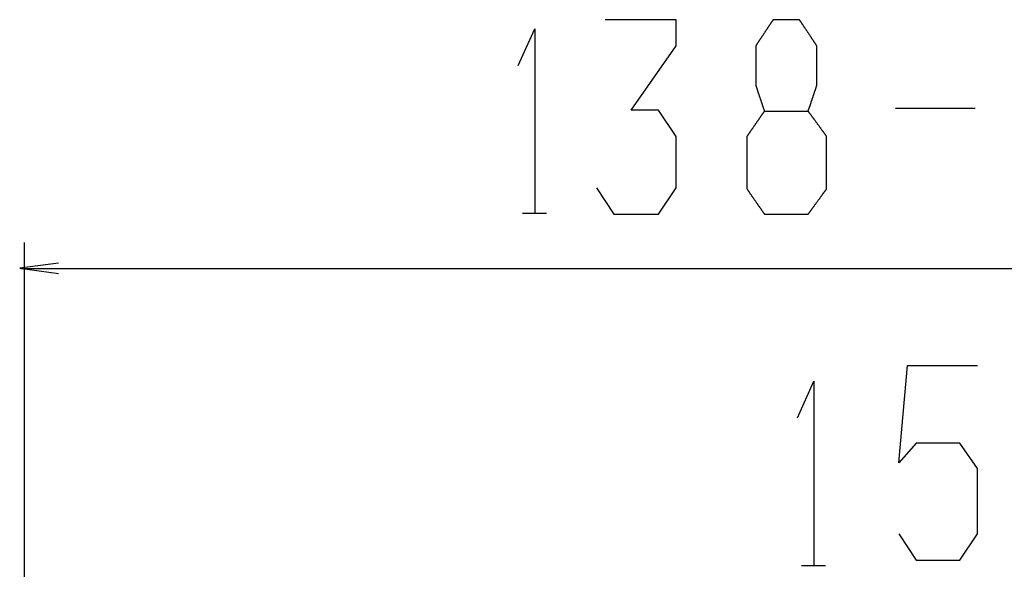
# Model space of a CAD drawing. Extents: x 491 to 1088, y -88 to 469.
# Drawn here: x 558 to 646, y 419 to 469 of the extents above; entities that cross this region are included whole.
import ezdxf

# ---------------------------------------------------------------- set-up
doc = ezdxf.new("R2010")
doc.units = 0
doc.layers.add('EBENE_1', color=160, linetype='CONTINUOUS')

# ---------------------------------------------------------------- blocks, each defined once
blk = doc.blocks.new('AI9-BLK1')
at = {"layer": 'EBENE_1', "color": 7}
for p, q in [((-67.131, 117.982), (-64.007, 117.982)), ((-81.765, 113.868), (-80.824, 113.868)), ((-101.285, 88.909), (-101.285, 112.713)), ((-101.416, 111.703), (-31.356, 111.703)), ((-70.822, 100.061), (-69.881, 100.061))]:
    blk.add_line(p, q, dxfattribs=at)
for points in [[(-78.864, 114.857), (-78.178, 113.828), (-76.425, 113.828), (-75.74, 114.857), (-75.74, 116.876), (-76.425, 117.905), (-77.492, 117.905), (-75.74, 120.419), (-75.74, 121.448), (-78.521, 121.448)], [(-81.925, 119.649), (-81.277, 121.092), (-81.277, 113.881)], [(-99.948, 111.913), (-101.472, 111.71), (-99.949, 111.509)], [(-67.008, 101.305), (-66.322, 100.277), (-64.608, 100.277), (-63.922, 101.305), (-63.922, 103.858), (-64.608, 104.849), (-66.322, 104.849), (-67.008, 104.087), (-66.665, 107.897), (-63.922, 107.897)], [(-70.982, 105.843), (-70.334, 107.286), (-70.334, 100.075)]]:
    blk.add_lwpolyline(points, dxfattribs=at)
blk.add_polyline3d([(-72.274, 117.867, 0), (-72.274, 117.867, 0), (-72.272, 117.867, 0), (-72.269, 117.867, 0), (-72.266, 117.867, 0), (-72.261, 117.867, 0), (-72.256, 117.867, 0), (-72.249, 117.867, 0), (-72.242, 117.867, 0), (-72.234, 117.867, 0), (-72.224, 117.867, 0), (-72.214, 117.867, 0), (-72.203, 117.867, 0), (-72.192, 117.867, 0), (-72.179, 117.867, 0), (-72.166, 117.867, 0), (-72.152, 117.867, 0), (-72.137, 117.867, 0), (-72.122, 117.867, 0), (-72.106, 117.867, 0), (-72.089, 117.867, 0), (-72.072, 117.867, 0), (-72.054, 117.867, 0), (-72.035, 117.867, 0), (-72.016, 117.867, 0), (-71.997, 117.867, 0), (-71.977, 117.867, 0), (-71.956, 117.867, 0), (-71.935, 117.867, 0), (-71.913, 117.867, 0), (-71.891, 117.867, 0), (-71.868, 117.867, 0), (-71.846, 117.867, 0), (-71.822, 117.867, 0), (-71.799, 117.867, 0), (-71.775, 117.867, 0), (-71.751, 117.867, 0), (-71.726, 117.867, 0), (-71.701, 117.867, 0), (-71.676, 117.867, 0), (-71.651, 117.867, 0), (-71.626, 117.867, 0), (-71.6, 117.867, 0), (-71.574, 117.867, 0), (-71.548, 117.867, 0), (-71.522, 117.867, 0), (-71.496, 117.867, 0), (-71.47, 117.867, 0), (-71.444, 117.867, 0), (-71.418, 117.867, 0), (-71.392, 117.867, 0), (-71.365, 117.867, 0), (-71.339, 117.867, 0), (-71.313, 117.867, 0), (-71.287, 117.867, 0), (-71.261, 117.867, 0), (-71.236, 117.867, 0), (-71.21, 117.867, 0), (-71.184, 117.867, 0), (-71.159, 117.867, 0), (-71.134, 117.867, 0), (-71.109, 117.867, 0), (-71.085, 117.867, 0), (-71.061, 117.867, 0), (-71.037, 117.867, 0), (-71.013, 117.867, 0), (-70.99, 117.867, 0), (-70.967, 117.867, 0), (-70.944, 117.867, 0), (-70.922, 117.867, 0), (-70.901, 117.867, 0), (-70.879, 117.867, 0), (-70.859, 117.867, 0), (-70.838, 117.867, 0), (-70.819, 117.867, 0), (-70.8, 117.867, 0), (-70.781, 117.867, 0), (-70.763, 117.867, 0), (-70.746, 117.867, 0), (-70.729, 117.867, 0), (-70.713, 117.867, 0), (-70.697, 117.867, 0), (-70.683, 117.867, 0), (-70.669, 117.867, 0), (-70.655, 117.867, 0), (-70.643, 117.867, 0), (-70.631, 117.867, 0), (-70.62, 117.867, 0), (-70.61, 117.867, 0), (-70.601, 117.867, 0), (-70.593, 117.867, 0), (-70.585, 117.867, 0), (-70.579, 117.867, 0), (-70.573, 117.867, 0), (-70.568, 117.867, 0), (-70.565, 117.867, 0), (-70.562, 117.867, 0), (-70.56, 117.867, 0), (-70.56, 117.867, 0), (-70.559, 117.869, 0), (-70.558, 117.873, 0), (-70.556, 117.877, 0), (-70.555, 117.881, 0), (-70.553, 117.886, 0), (-70.551, 117.891, 0), (-70.549, 117.897, 0), (-70.547, 117.903, 0), (-70.545, 117.91, 0), (-70.542, 117.917, 0), (-70.54, 117.925, 0), (-70.537, 117.933, 0), (-70.534, 117.941, 0), (-70.531, 117.949, 0), (-70.528, 117.958, 0), (-70.525, 117.968, 0), (-70.522, 117.977, 0), (-70.518, 117.987, 0), (-70.515, 117.998, 0), (-70.511, 118.008, 0), (-70.507, 118.019, 0), (-70.504, 118.031, 0), (-70.5, 118.042, 0), (-70.496, 118.054, 0), (-70.492, 118.066, 0), (-70.487, 118.078, 0), (-70.483, 118.09, 0), (-70.479, 118.103, 0), (-70.474, 118.116, 0), (-70.47, 118.129, 0), (-70.465, 118.142, 0), (-70.461, 118.156, 0), (-70.456, 118.17, 0), (-70.451, 118.183, 0), (-70.447, 118.197, 0), (-70.442, 118.211, 0), (-70.437, 118.226, 0), (-70.432, 118.24, 0), (-70.427, 118.254, 0), (-70.422, 118.269, 0), (-70.417, 118.283, 0), (-70.412, 118.298, 0), (-70.407, 118.313, 0), (-70.403, 118.327, 0), (-70.397, 118.342, 0), (-70.392, 118.357, 0), (-70.387, 118.372, 0), (-70.382, 118.387, 0), (-70.377, 118.402, 0), (-70.372, 118.416, 0), (-70.367, 118.431, 0), (-70.362, 118.446, 0), (-70.357, 118.461, 0), (-70.353, 118.475, 0), (-70.348, 118.49, 0), (-70.343, 118.504, 0), (-70.338, 118.519, 0), (-70.333, 118.533, 0), (-70.328, 118.547, 0), (-70.324, 118.561, 0), (-70.319, 118.575, 0), (-70.314, 118.589, 0), (-70.31, 118.602, 0), (-70.305, 118.616, 0), (-70.301, 118.629, 0), (-70.296, 118.642, 0), (-70.292, 118.655, 0), (-70.288, 118.668, 0), (-70.284, 118.68, 0), (-70.28, 118.692, 0), (-70.276, 118.704, 0), (-70.272, 118.716, 0), (-70.268, 118.727, 0), (-70.265, 118.739, 0), (-70.261, 118.749, 0), (-70.258, 118.76, 0), (-70.254, 118.77, 0), (-70.251, 118.78, 0), (-70.248, 118.79, 0), (-70.245, 118.799, 0), (-70.242, 118.808, 0), (-70.24, 118.816, 0), (-70.237, 118.825, 0), (-70.234, 118.832, 0), (-70.232, 118.84, 0), (-70.23, 118.847, 0), (-70.228, 118.853, 0), (-70.226, 118.86, 0), (-70.224, 118.865, 0), (-70.223, 118.871, 0), (-70.222, 118.875, 0), (-70.22, 118.88, 0), (-70.219, 118.884, 0), (-70.218, 118.887, 0), (-70.218, 118.89, 0), (-70.217, 118.892, 0), (-70.217, 118.894, 0), (-70.217, 118.895, 0), (-70.217, 118.896, 0), (-70.217, 118.897, 0), (-70.217, 118.899, 0), (-70.217, 118.902, 0), (-70.217, 118.906, 0), (-70.217, 118.911, 0), (-70.217, 118.917, 0), (-70.217, 118.923, 0), (-70.217, 118.93, 0), (-70.217, 118.938, 0), (-70.217, 118.947, 0), (-70.217, 118.957, 0), (-70.217, 118.967, 0), (-70.217, 118.978, 0), (-70.217, 118.99, 0), (-70.217, 119.002, 0), (-70.217, 119.015, 0), (-70.217, 119.029, 0), (-70.217, 119.043, 0), (-70.217, 119.058, 0), (-70.217, 119.073, 0), (-70.217, 119.089, 0), (-70.217, 119.105, 0), (-70.217, 119.122, 0), (-70.217, 119.14, 0), (-70.217, 119.157, 0), (-70.217, 119.176, 0), (-70.217, 119.194, 0), (-70.217, 119.214, 0), (-70.217, 119.233, 0), (-70.217, 119.253, 0), (-70.217, 119.273, 0), (-70.217, 119.294, 0), (-70.217, 119.315, 0), (-70.217, 119.336, 0), (-70.217, 119.358, 0), (-70.217, 119.379, 0), (-70.217, 119.401, 0), (-70.217, 119.424, 0), (-70.217, 119.446, 0), (-70.217, 119.469, 0), (-70.217, 119.491, 0), (-70.217, 119.514, 0), (-70.217, 119.537, 0), (-70.217, 119.56, 0), (-70.217, 119.583, 0), (-70.217, 119.607, 0), (-70.217, 119.63, 0), (-70.217, 119.653, 0), (-70.217, 119.677, 0), (-70.217, 119.7, 0), (-70.217, 119.723, 0), (-70.217, 119.746, 0), (-70.217, 119.77, 0), (-70.217, 119.793, 0), (-70.217, 119.815, 0), (-70.217, 119.838, 0), (-70.217, 119.861, 0), (-70.217, 119.883, 0), (-70.217, 119.906, 0), (-70.217, 119.928, 0), (-70.217, 119.95, 0), (-70.217, 119.971, 0), (-70.217, 119.992, 0), (-70.217, 120.013, 0), (-70.217, 120.034, 0), (-70.217, 120.055, 0), (-70.217, 120.075, 0), (-70.217, 120.094, 0), (-70.217, 120.114, 0), (-70.217, 120.133, 0), (-70.217, 120.151, 0), (-70.217, 120.169, 0), (-70.217, 120.187, 0), (-70.217, 120.204, 0), (-70.217, 120.22, 0), (-70.217, 120.236, 0), (-70.217, 120.252, 0), (-70.217, 120.267, 0), (-70.217, 120.281, 0), (-70.217, 120.295, 0), (-70.217, 120.308, 0), (-70.217, 120.321, 0), (-70.217, 120.333, 0), (-70.217, 120.344, 0), (-70.217, 120.354, 0), (-70.217, 120.364, 0), (-70.217, 120.373, 0), (-70.217, 120.381, 0), (-70.217, 120.389, 0), (-70.217, 120.396, 0), (-70.217, 120.402, 0), (-70.217, 120.407, 0), (-70.217, 120.411, 0), (-70.217, 120.414, 0), (-70.217, 120.417, 0), (-70.217, 120.418, 0), (-70.217, 120.419, 0), (-70.217, 120.419, 0), (-70.217, 120.42, 0), (-70.218, 120.422, 0), (-70.22, 120.424, 0), (-70.222, 120.426, 0), (-70.224, 120.43, 0), (-70.226, 120.433, 0), (-70.229, 120.438, 0), (-70.232, 120.443, 0), (-70.236, 120.448, 0), (-70.24, 120.454, 0), (-70.244, 120.46, 0), (-70.249, 120.467, 0), (-70.254, 120.475, 0), (-70.259, 120.482, 0), (-70.264, 120.491, 0), (-70.27, 120.499, 0), (-70.276, 120.509, 0), (-70.283, 120.518, 0), (-70.289, 120.528, 0), (-70.296, 120.538, 0), (-70.303, 120.549, 0), (-70.311, 120.56, 0), (-70.318, 120.572, 0), (-70.326, 120.583, 0), (-70.334, 120.595, 0), (-70.342, 120.608, 0), (-70.351, 120.62, 0), (-70.359, 120.633, 0), (-70.368, 120.646, 0), (-70.377, 120.66, 0), (-70.386, 120.674, 0), (-70.396, 120.687, 0), (-70.405, 120.702, 0), (-70.415, 120.716, 0), (-70.424, 120.73, 0), (-70.434, 120.745, 0), (-70.444, 120.76, 0), (-70.454, 120.775, 0), (-70.464, 120.79, 0), (-70.474, 120.805, 0), (-70.484, 120.821, 0), (-70.495, 120.836, 0), (-70.505, 120.851, 0), (-70.515, 120.867, 0), (-70.526, 120.883, 0), (-70.536, 120.898, 0), (-70.547, 120.914, 0), (-70.557, 120.93, 0), (-70.568, 120.946, 0), (-70.578, 120.961, 0), (-70.589, 120.977, 0), (-70.599, 120.993, 0), (-70.609, 121.008, 0), (-70.62, 121.024, 0), (-70.63, 121.039, 0), (-70.64, 121.055, 0), (-70.651, 121.07, 0), (-70.661, 121.085, 0), (-70.671, 121.1, 0), (-70.681, 121.115, 0), (-70.691, 121.13, 0), (-70.7, 121.144, 0), (-70.71, 121.159, 0), (-70.719, 121.173, 0), (-70.729, 121.187, 0), (-70.738, 121.201, 0), (-70.747, 121.214, 0), (-70.756, 121.228, 0), (-70.764, 121.241, 0), (-70.773, 121.254, 0), (-70.781, 121.266, 0), (-70.789, 121.278, 0), (-70.797, 121.29, 0), (-70.805, 121.302, 0), (-70.812, 121.313, 0), (-70.82, 121.324, 0), (-70.827, 121.334, 0), (-70.834, 121.344, 0), (-70.84, 121.354, 0), (-70.846, 121.363, 0), (-70.852, 121.372, 0), (-70.858, 121.381, 0), (-70.863, 121.389, 0), (-70.868, 121.396, 0), (-70.873, 121.404, 0), (-70.877, 121.41, 0), (-70.882, 121.416, 0), (-70.885, 121.422, 0), (-70.889, 121.427, 0), (-70.892, 121.432, 0), (-70.894, 121.436, 0), (-70.897, 121.439, 0), (-70.899, 121.442, 0), (-70.9, 121.445, 0), (-70.901, 121.446, 0), (-70.902, 121.447, 0), (-70.903, 121.448, 0), (-70.903, 121.448, 0), (-70.903, 121.448, 0), (-70.905, 121.448, 0), (-70.907, 121.448, 0), (-70.909, 121.448, 0), (-70.913, 121.448, 0), (-70.916, 121.448, 0), (-70.921, 121.448, 0), (-70.925, 121.448, 0), (-70.931, 121.448, 0), (-70.937, 121.448, 0), (-70.943, 121.448, 0), (-70.95, 121.448, 0), (-70.957, 121.448, 0), (-70.965, 121.448, 0), (-70.973, 121.448, 0), (-70.982, 121.448, 0), (-70.991, 121.448, 0), (-71.001, 121.448, 0), (-71.011, 121.448, 0), (-71.021, 121.448, 0), (-71.032, 121.448, 0), (-71.043, 121.448, 0), (-71.054, 121.448, 0), (-71.066, 121.448, 0), (-71.078, 121.448, 0), (-71.09, 121.448, 0), (-71.103, 121.448, 0), (-71.116, 121.448, 0), (-71.129, 121.448, 0), (-71.142, 121.448, 0), (-71.156, 121.448, 0), (-71.17, 121.448, 0), (-71.184, 121.448, 0), (-71.198, 121.448, 0), (-71.213, 121.448, 0), (-71.227, 121.448, 0), (-71.242, 121.448, 0), (-71.257, 121.448, 0), (-71.272, 121.448, 0), (-71.287, 121.448, 0), (-71.303, 121.448, 0), (-71.318, 121.448, 0), (-71.334, 121.448, 0), (-71.349, 121.448, 0), (-71.365, 121.448, 0), (-71.381, 121.448, 0), (-71.396, 121.448, 0), (-71.412, 121.448, 0), (-71.428, 121.448, 0), (-71.444, 121.448, 0), (-71.459, 121.448, 0), (-71.475, 121.448, 0), (-71.491, 121.448, 0), (-71.506, 121.448, 0), (-71.522, 121.448, 0), (-71.537, 121.448, 0), (-71.552, 121.448, 0), (-71.567, 121.448, 0), (-71.582, 121.448, 0), (-71.597, 121.448, 0), (-71.612, 121.448, 0), (-71.627, 121.448, 0), (-71.641, 121.448, 0), (-71.655, 121.448, 0), (-71.669, 121.448, 0), (-71.683, 121.448, 0), (-71.697, 121.448, 0), (-71.71, 121.448, 0), (-71.723, 121.448, 0), (-71.736, 121.448, 0), (-71.749, 121.448, 0), (-71.761, 121.448, 0), (-71.773, 121.448, 0), (-71.784, 121.448, 0), (-71.795, 121.448, 0), (-71.806, 121.448, 0), (-71.817, 121.448, 0), (-71.827, 121.448, 0), (-71.837, 121.448, 0), (-71.846, 121.448, 0), (-71.855, 121.448, 0), (-71.864, 121.448, 0), (-71.872, 121.448, 0), (-71.879, 121.448, 0), (-71.886, 121.448, 0), (-71.893, 121.448, 0), (-71.899, 121.448, 0), (-71.905, 121.448, 0), (-71.91, 121.448, 0), (-71.915, 121.448, 0), (-71.919, 121.448, 0), (-71.922, 121.448, 0), (-71.925, 121.448, 0), (-71.928, 121.448, 0), (-71.93, 121.448, 0), (-71.931, 121.448, 0), (-71.931, 121.448, 0), (-71.931, 121.448, 0), (-71.932, 121.447, 0), (-71.933, 121.446, 0), (-71.934, 121.444, 0), (-71.936, 121.441, 0), (-71.938, 121.438, 0), (-71.94, 121.434, 0), (-71.943, 121.43, 0), (-71.946, 121.425, 0), (-71.95, 121.42, 0), (-71.954, 121.414, 0), (-71.958, 121.408, 0), (-71.963, 121.401, 0), (-71.967, 121.394, 0), (-71.973, 121.386, 0), (-71.978, 121.378, 0), (-71.984, 121.369, 0), (-71.99, 121.36, 0), (-71.996, 121.35, 0), (-72.003, 121.34, 0), (-72.01, 121.33, 0), (-72.017, 121.319, 0), (-72.024, 121.308, 0), (-72.032, 121.297, 0), (-72.04, 121.285, 0), (-72.047, 121.273, 0), (-72.056, 121.261, 0), (-72.064, 121.248, 0), (-72.073, 121.236, 0), (-72.082, 121.222, 0), (-72.091, 121.209, 0), (-72.1, 121.195, 0), (-72.109, 121.181, 0), (-72.118, 121.167, 0), (-72.128, 121.153, 0), (-72.137, 121.139, 0), (-72.147, 121.124, 0), (-72.157, 121.109, 0), (-72.167, 121.094, 0), (-72.177, 121.079, 0), (-72.187, 121.064, 0), (-72.197, 121.049, 0), (-72.208, 121.033, 0), (-72.218, 121.018, 0), (-72.228, 121.002, 0), (-72.239, 120.986, 0), (-72.249, 120.971, 0), (-72.26, 120.955, 0), (-72.27, 120.939, 0), (-72.281, 120.924, 0), (-72.291, 120.908, 0), (-72.302, 120.892, 0), (-72.312, 120.876, 0), (-72.323, 120.861, 0), (-72.333, 120.845, 0), (-72.343, 120.83, 0), (-72.354, 120.814, 0), (-72.364, 120.799, 0), (-72.374, 120.784, 0), (-72.384, 120.769, 0), (-72.394, 120.754, 0), (-72.404, 120.739, 0), (-72.413, 120.725, 0), (-72.423, 120.71, 0), (-72.433, 120.696, 0), (-72.442, 120.682, 0), (-72.451, 120.668, 0), (-72.46, 120.654, 0), (-72.469, 120.641, 0), (-72.478, 120.628, 0), (-72.486, 120.615, 0), (-72.495, 120.603, 0), (-72.503, 120.59, 0), (-72.511, 120.579, 0), (-72.519, 120.567, 0), (-72.526, 120.556, 0), (-72.533, 120.545, 0), (-72.54, 120.534, 0), (-72.547, 120.524, 0), (-72.554, 120.514, 0), (-72.56, 120.505, 0), (-72.566, 120.496, 0), (-72.572, 120.487, 0), (-72.577, 120.479, 0), (-72.582, 120.472, 0), (-72.587, 120.464, 0), (-72.591, 120.458, 0), (-72.596, 120.451, 0), (-72.599, 120.446, 0), (-72.603, 120.441, 0), (-72.606, 120.436, 0), (-72.609, 120.432, 0), (-72.611, 120.428, 0), (-72.613, 120.425, 0), (-72.615, 120.423, 0), (-72.616, 120.421, 0), (-72.617, 120.42, 0), (-72.617, 120.419, 0), (-72.617, 120.419, 0), (-72.617, 120.418, 0), (-72.617, 120.416, 0), (-72.617, 120.413, 0), (-72.617, 120.409, 0), (-72.617, 120.405, 0), (-72.617, 120.399, 0), (-72.617, 120.393, 0), (-72.617, 120.386, 0), (-72.617, 120.378, 0), (-72.617, 120.37, 0), (-72.617, 120.36, 0), (-72.617, 120.35, 0), (-72.617, 120.339, 0), (-72.617, 120.328, 0), (-72.617, 120.316, 0), (-72.617, 120.303, 0), (-72.617, 120.29, 0), (-72.617, 120.276, 0), (-72.617, 120.261, 0), (-72.617, 120.246, 0), (-72.617, 120.23, 0), (-72.617, 120.214, 0), (-72.617, 120.197, 0), (-72.617, 120.18, 0), (-72.617, 120.162, 0), (-72.617, 120.144, 0), (-72.617, 120.125, 0), (-72.617, 120.106, 0), (-72.617, 120.086, 0), (-72.617, 120.067, 0), (-72.617, 120.046, 0), (-72.617, 120.026, 0), (-72.617, 120.005, 0), (-72.617, 119.984, 0), (-72.617, 119.963, 0), (-72.617, 119.941, 0), (-72.617, 119.919, 0), (-72.617, 119.897, 0), (-72.617, 119.874, 0), (-72.617, 119.852, 0), (-72.617, 119.829, 0), (-72.617, 119.806, 0), (-72.617, 119.783, 0), (-72.617, 119.76, 0), (-72.617, 119.737, 0), (-72.617, 119.714, 0), (-72.617, 119.691, 0), (-72.617, 119.667, 0), (-72.617, 119.644, 0), (-72.617, 119.621, 0), (-72.617, 119.597, 0), (-72.617, 119.574, 0), (-72.617, 119.551, 0), (-72.617, 119.528, 0), (-72.617, 119.505, 0), (-72.617, 119.482, 0), (-72.617, 119.46, 0), (-72.617, 119.437, 0), (-72.617, 119.415, 0), (-72.617, 119.393, 0), (-72.617, 119.371, 0), (-72.617, 119.349, 0), (-72.617, 119.328, 0), (-72.617, 119.307, 0), (-72.617, 119.286, 0), (-72.617, 119.265, 0), (-72.617, 119.245, 0), (-72.617, 119.225, 0), (-72.617, 119.206, 0), (-72.617, 119.187, 0), (-72.617, 119.168, 0), (-72.617, 119.15, 0), (-72.617, 119.132, 0), (-72.617, 119.115, 0), (-72.617, 119.099, 0), (-72.617, 119.082, 0), (-72.617, 119.067, 0), (-72.617, 119.052, 0), (-72.617, 119.037, 0), (-72.617, 119.023, 0), (-72.617, 119.01, 0), (-72.617, 118.997, 0), (-72.617, 118.985, 0), (-72.617, 118.974, 0), (-72.617, 118.963, 0), (-72.617, 118.953, 0), (-72.617, 118.944, 0), (-72.617, 118.935, 0), (-72.617, 118.927, 0), (-72.617, 118.92, 0), (-72.617, 118.914, 0), (-72.617, 118.909, 0), (-72.617, 118.904, 0), (-72.617, 118.901, 0), (-72.617, 118.898, 0), (-72.617, 118.896, 0), (-72.617, 118.895, 0), (-72.617, 118.895, 0), (-72.617, 118.893, 0), (-72.617, 118.891, 0), (-72.616, 118.889, 0), (-72.615, 118.886, 0), (-72.614, 118.882, 0), (-72.613, 118.878, 0), (-72.612, 118.873, 0), (-72.61, 118.868, 0), (-72.609, 118.863, 0), (-72.607, 118.857, 0), (-72.605, 118.851, 0), (-72.603, 118.844, 0), (-72.601, 118.837, 0), (-72.598, 118.829, 0), (-72.596, 118.821, 0), (-72.593, 118.813, 0), (-72.591, 118.804, 0), (-72.588, 118.795, 0), (-72.585, 118.786, 0), (-72.581, 118.776, 0), (-72.578, 118.766, 0), (-72.575, 118.756, 0), (-72.571, 118.745, 0), (-72.568, 118.734, 0), (-72.564, 118.723, 0), (-72.56, 118.711, 0), (-72.556, 118.7, 0), (-72.552, 118.687, 0), (-72.548, 118.675, 0), (-72.544, 118.663, 0), (-72.54, 118.65, 0), (-72.535, 118.637, 0), (-72.531, 118.624, 0), (-72.527, 118.61, 0), (-72.522, 118.597, 0), (-72.517, 118.583, 0), (-72.513, 118.57, 0), (-72.508, 118.556, 0), (-72.504, 118.541, 0), (-72.499, 118.527, 0), (-72.494, 118.513, 0), (-72.489, 118.498, 0), (-72.484, 118.484, 0), (-72.479, 118.469, 0), (-72.474, 118.455, 0), (-72.469, 118.44, 0), (-72.464, 118.425, 0), (-72.459, 118.41, 0), (-72.454, 118.396, 0), (-72.449, 118.381, 0), (-72.444, 118.366, 0), (-72.439, 118.351, 0), (-72.434, 118.336, 0), (-72.429, 118.322, 0), (-72.424, 118.307, 0), (-72.419, 118.292, 0), (-72.414, 118.278, 0), (-72.409, 118.263, 0), (-72.404, 118.249, 0), (-72.399, 118.234, 0), (-72.394, 118.22, 0), (-72.39, 118.206, 0), (-72.385, 118.192, 0), (-72.38, 118.178, 0), (-72.376, 118.164, 0), (-72.371, 118.151, 0), (-72.366, 118.137, 0), (-72.362, 118.124, 0), (-72.357, 118.111, 0), (-72.353, 118.098, 0), (-72.349, 118.085, 0), (-72.344, 118.073, 0), (-72.34, 118.061, 0), (-72.336, 118.049, 0), (-72.332, 118.037, 0), (-72.328, 118.026, 0), (-72.325, 118.015, 0), (-72.321, 118.004, 0), (-72.317, 117.994, 0), (-72.314, 117.983, 0), (-72.311, 117.974, 0), (-72.307, 117.964, 0), (-72.304, 117.955, 0), (-72.301, 117.946, 0), (-72.298, 117.937, 0), (-72.295, 117.929, 0), (-72.293, 117.922, 0), (-72.29, 117.914, 0), (-72.288, 117.907, 0), (-72.286, 117.901, 0), (-72.284, 117.895, 0), (-72.282, 117.889, 0), (-72.28, 117.884, 0), (-72.278, 117.879, 0), (-72.277, 117.875, 0), (-72.276, 117.871, 0), (-72.275, 117.868, 0), (-72.274, 117.866, 0), (-72.275, 117.866, 0), (-72.275, 117.865, 0), (-72.277, 117.863, 0), (-72.278, 117.861, 0), (-72.28, 117.858, 0), (-72.283, 117.854, 0), (-72.285, 117.85, 0), (-72.289, 117.846, 0), (-72.292, 117.841, 0), (-72.296, 117.835, 0), (-72.3, 117.829, 0), (-72.305, 117.823, 0), (-72.309, 117.816, 0), (-72.314, 117.808, 0), (-72.32, 117.8, 0), (-72.326, 117.792, 0), (-72.332, 117.783, 0), (-72.338, 117.774, 0), (-72.344, 117.765, 0), (-72.351, 117.755, 0), (-72.358, 117.745, 0), (-72.366, 117.734, 0), (-72.373, 117.724, 0), (-72.381, 117.712, 0), (-72.389, 117.701, 0), (-72.397, 117.689, 0), (-72.405, 117.677, 0), (-72.414, 117.665, 0), (-72.423, 117.652, 0), (-72.431, 117.639, 0), (-72.441, 117.626, 0), (-72.45, 117.613, 0), (-72.459, 117.599, 0), (-72.469, 117.585, 0), (-72.478, 117.572, 0), (-72.488, 117.557, 0), (-72.498, 117.543, 0), (-72.508, 117.529, 0), (-72.518, 117.514, 0), (-72.528, 117.5, 0), (-72.538, 117.485, 0), (-72.548, 117.47, 0), (-72.559, 117.455, 0), (-72.569, 117.44, 0), (-72.579, 117.425, 0), (-72.59, 117.41, 0), (-72.6, 117.395, 0), (-72.611, 117.38, 0), (-72.621, 117.365, 0), (-72.632, 117.35, 0), (-72.642, 117.334, 0), (-72.653, 117.319, 0), (-72.663, 117.304, 0), (-72.674, 117.289, 0), (-72.684, 117.274, 0), (-72.694, 117.259, 0), (-72.704, 117.245, 0), (-72.714, 117.23, 0), (-72.725, 117.216, 0), (-72.734, 117.201, 0), (-72.744, 117.187, 0), (-72.754, 117.173, 0), (-72.764, 117.159, 0), (-72.773, 117.145, 0), (-72.782, 117.132, 0), (-72.792, 117.118, 0), (-72.801, 117.105, 0), (-72.81, 117.092, 0), (-72.819, 117.08, 0), (-72.827, 117.067, 0), (-72.835, 117.055, 0), (-72.844, 117.043, 0), (-72.852, 117.032, 0), (-72.859, 117.02, 0), (-72.867, 117.009, 0), (-72.874, 116.999, 0), (-72.881, 116.989, 0), (-72.888, 116.979, 0), (-72.895, 116.969, 0), (-72.901, 116.96, 0), (-72.907, 116.951, 0), (-72.913, 116.943, 0), (-72.918, 116.935, 0), (-72.924, 116.928, 0), (-72.928, 116.921, 0), (-72.933, 116.914, 0), (-72.937, 116.908, 0), (-72.941, 116.903, 0), (-72.945, 116.897, 0), (-72.948, 116.893, 0), (-72.951, 116.889, 0), (-72.953, 116.885, 0), (-72.955, 116.882, 0), (-72.957, 116.88, 0), (-72.958, 116.878, 0), (-72.959, 116.877, 0), (-72.959, 116.876, 0), (-72.959, 116.876, 0), (-72.959, 116.875, 0), (-72.959, 116.872, 0), (-72.959, 116.869, 0), (-72.959, 116.864, 0), (-72.959, 116.858, 0), (-72.959, 116.851, 0), (-72.959, 116.843, 0), (-72.959, 116.833, 0), (-72.959, 116.823, 0), (-72.959, 116.811, 0), (-72.959, 116.799, 0), (-72.959, 116.786, 0), (-72.959, 116.771, 0), (-72.959, 116.756, 0), (-72.959, 116.74, 0), (-72.959, 116.723, 0), (-72.959, 116.705, 0), (-72.959, 116.686, 0), (-72.959, 116.666, 0), (-72.959, 116.646, 0), (-72.959, 116.625, 0), (-72.959, 116.603, 0), (-72.959, 116.58, 0), (-72.959, 116.557, 0), (-72.959, 116.533, 0), (-72.959, 116.509, 0), (-72.959, 116.484, 0), (-72.959, 116.458, 0), (-72.959, 116.432, 0), (-72.959, 116.405, 0), (-72.959, 116.378, 0), (-72.959, 116.351, 0), (-72.959, 116.322, 0), (-72.959, 116.294, 0), (-72.959, 116.265, 0), (-72.959, 116.236, 0), (-72.959, 116.206, 0), (-72.959, 116.177, 0), (-72.959, 116.146, 0), (-72.959, 116.116, 0), (-72.959, 116.085, 0), (-72.959, 116.055, 0), (-72.959, 116.024, 0), (-72.959, 115.993, 0), (-72.959, 115.961, 0), (-72.959, 115.93, 0), (-72.959, 115.899, 0), (-72.959, 115.867, 0), (-72.959, 115.836, 0), (-72.959, 115.804, 0), (-72.959, 115.773, 0), (-72.959, 115.741, 0), (-72.959, 115.71, 0), (-72.959, 115.679, 0), (-72.959, 115.648, 0), (-72.959, 115.617, 0), (-72.959, 115.586, 0), (-72.959, 115.556, 0), (-72.959, 115.526, 0), (-72.959, 115.496, 0), (-72.959, 115.466, 0), (-72.959, 115.437, 0), (-72.959, 115.408, 0), (-72.959, 115.379, 0), (-72.959, 115.351, 0), (-72.959, 115.324, 0), (-72.959, 115.296, 0), (-72.959, 115.269, 0), (-72.959, 115.243, 0), (-72.959, 115.217, 0), (-72.959, 115.192, 0), (-72.959, 115.168, 0), (-72.959, 115.144, 0), (-72.959, 115.12, 0), (-72.959, 115.097, 0), (-72.959, 115.075, 0), (-72.959, 115.054, 0), (-72.959, 115.034, 0), (-72.959, 115.014, 0), (-72.959, 114.995, 0), (-72.959, 114.977, 0), (-72.959, 114.959, 0), (-72.959, 114.943, 0), (-72.959, 114.927, 0), (-72.959, 114.913, 0), (-72.959, 114.899, 0), (-72.959, 114.886, 0), (-72.959, 114.875, 0), (-72.959, 114.864, 0), (-72.959, 114.854, 0), (-72.959, 114.846, 0), (-72.959, 114.838, 0), (-72.959, 114.832, 0), (-72.959, 114.827, 0), (-72.959, 114.823, 0), (-72.959, 114.82, 0), (-72.959, 114.819, 0), (-72.959, 114.818, 0), (-72.959, 114.818, 0), (-72.958, 114.817, 0), (-72.957, 114.815, 0), (-72.956, 114.813, 0), (-72.954, 114.81, 0), (-72.951, 114.807, 0), (-72.948, 114.803, 0), (-72.945, 114.798, 0), (-72.942, 114.793, 0), (-72.938, 114.788, 0), (-72.934, 114.782, 0), (-72.93, 114.775, 0), (-72.925, 114.769, 0), (-72.92, 114.761, 0), (-72.914, 114.753, 0), (-72.909, 114.745, 0), (-72.903, 114.737, 0), (-72.897, 114.728, 0), (-72.89, 114.718, 0), (-72.883, 114.708, 0), (-72.876, 114.698, 0), (-72.869, 114.688, 0), (-72.862, 114.677, 0), (-72.854, 114.666, 0), (-72.846, 114.654, 0), (-72.838, 114.643, 0), (-72.829, 114.631, 0), (-72.821, 114.618, 0), (-72.812, 114.606, 0), (-72.803, 114.593, 0), (-72.794, 114.58, 0), (-72.785, 114.566, 0), (-72.776, 114.553, 0), (-72.766, 114.539, 0), (-72.757, 114.525, 0), (-72.747, 114.511, 0), (-72.737, 114.497, 0), (-72.727, 114.483, 0), (-72.717, 114.468, 0), (-72.707, 114.454, 0), (-72.697, 114.439, 0), (-72.686, 114.424, 0), (-72.676, 114.409, 0), (-72.666, 114.394, 0), (-72.656, 114.379, 0), (-72.645, 114.364, 0), (-72.635, 114.349, 0), (-72.624, 114.334, 0), (-72.614, 114.319, 0), (-72.603, 114.303, 0), (-72.593, 114.288, 0), (-72.582, 114.273, 0), (-72.572, 114.258, 0), (-72.561, 114.243, 0), (-72.551, 114.228, 0), (-72.541, 114.213, 0), (-72.531, 114.199, 0), (-72.52, 114.184, 0), (-72.51, 114.169, 0), (-72.5, 114.155, 0), (-72.49, 114.141, 0), (-72.481, 114.127, 0), (-72.471, 114.113, 0), (-72.462, 114.099, 0), (-72.452, 114.085, 0), (-72.443, 114.072, 0), (-72.434, 114.059, 0), (-72.425, 114.046, 0), (-72.416, 114.033, 0), (-72.408, 114.021, 0), (-72.399, 114.009, 0), (-72.391, 113.997, 0), (-72.383, 113.985, 0), (-72.375, 113.974, 0), (-72.368, 113.963, 0), (-72.36, 113.952, 0), (-72.353, 113.942, 0), (-72.346, 113.932, 0), (-72.34, 113.922, 0), (-72.333, 113.913, 0), (-72.327, 113.905, 0), (-72.321, 113.896, 0), (-72.316, 113.888, 0), (-72.311, 113.881, 0), (-72.306, 113.874, 0), (-72.301, 113.867, 0), (-72.297, 113.861, 0), (-72.293, 113.855, 0), (-72.29, 113.85, 0), (-72.286, 113.845, 0), (-72.283, 113.841, 0), (-72.281, 113.838, 0), (-72.279, 113.835, 0), (-72.277, 113.832, 0), (-72.276, 113.83, 0), (-72.275, 113.829, 0), (-72.274, 113.828, 0), (-72.274, 113.828, 0), (-72.273, 113.828, 0), (-72.271, 113.828, 0), (-72.269, 113.828, 0), (-72.265, 113.828, 0), (-72.26, 113.828, 0), (-72.254, 113.828, 0), (-72.247, 113.828, 0), (-72.24, 113.828, 0), (-72.231, 113.828, 0), (-72.222, 113.828, 0), (-72.212, 113.828, 0), (-72.2, 113.828, 0), (-72.189, 113.828, 0), (-72.176, 113.828, 0), (-72.162, 113.828, 0), (-72.148, 113.828, 0), (-72.133, 113.828, 0), (-72.118, 113.828, 0), (-72.102, 113.828, 0), (-72.085, 113.828, 0), (-72.067, 113.828, 0), (-72.049, 113.828, 0), (-72.03, 113.828, 0), (-72.011, 113.828, 0), (-71.991, 113.828, 0), (-71.971, 113.828, 0), (-71.95, 113.828, 0), (-71.929, 113.828, 0), (-71.907, 113.828, 0), (-71.885, 113.828, 0), (-71.862, 113.828, 0), (-71.84, 113.828, 0), (-71.816, 113.828, 0), (-71.792, 113.828, 0), (-71.768, 113.828, 0), (-71.744, 113.828, 0), (-71.72, 113.828, 0), (-71.695, 113.828, 0), (-71.67, 113.828, 0), (-71.644, 113.828, 0), (-71.619, 113.828, 0), (-71.593, 113.828, 0), (-71.567, 113.828, 0), (-71.541, 113.828, 0), (-71.516, 113.828, 0), (-71.489, 113.828, 0), (-71.463, 113.828, 0), (-71.437, 113.828, 0), (-71.411, 113.828, 0), (-71.385, 113.828, 0), (-71.358, 113.828, 0), (-71.332, 113.828, 0), (-71.306, 113.828, 0), (-71.28, 113.828, 0), (-71.254, 113.828, 0), (-71.229, 113.828, 0), (-71.203, 113.828, 0), (-71.178, 113.828, 0), (-71.153, 113.828, 0), (-71.127, 113.828, 0), (-71.103, 113.828, 0), (-71.078, 113.828, 0), (-71.054, 113.828, 0), (-71.03, 113.828, 0), (-71.007, 113.828, 0), (-70.984, 113.828, 0), (-70.961, 113.828, 0), (-70.938, 113.828, 0), (-70.916, 113.828, 0), (-70.895, 113.828, 0), (-70.874, 113.828, 0), (-70.853, 113.828, 0), (-70.833, 113.828, 0), (-70.814, 113.828, 0), (-70.795, 113.828, 0), (-70.776, 113.828, 0), (-70.758, 113.828, 0), (-70.741, 113.828, 0), (-70.725, 113.828, 0), (-70.709, 113.828, 0), (-70.693, 113.828, 0), (-70.679, 113.828, 0), (-70.665, 113.828, 0), (-70.652, 113.828, 0), (-70.64, 113.828, 0), (-70.628, 113.828, 0), (-70.618, 113.828, 0), (-70.608, 113.828, 0), (-70.599, 113.828, 0), (-70.591, 113.828, 0), (-70.583, 113.828, 0), (-70.577, 113.828, 0), (-70.572, 113.828, 0), (-70.567, 113.828, 0), (-70.564, 113.828, 0), (-70.561, 113.828, 0), (-70.56, 113.828, 0), (-70.56, 113.828, 0), (-70.559, 113.828, 0), (-70.559, 113.829, 0), (-70.557, 113.831, 0), (-70.556, 113.833, 0), (-70.554, 113.836, 0), (-70.551, 113.839, 0), (-70.549, 113.843, 0), (-70.545, 113.847, 0), (-70.542, 113.852, 0), (-70.538, 113.858, 0), (-70.534, 113.864, 0), (-70.529, 113.87, 0), (-70.524, 113.877, 0), (-70.519, 113.884, 0), (-70.513, 113.892, 0), (-70.507, 113.9, 0), (-70.501, 113.909, 0), (-70.494, 113.918, 0), (-70.487, 113.927, 0), (-70.48, 113.937, 0), (-70.473, 113.947, 0), (-70.465, 113.957, 0), (-70.457, 113.968, 0), (-70.449, 113.979, 0), (-70.441, 113.99, 0), (-70.432, 114.002, 0), (-70.424, 114.014, 0), (-70.415, 114.026, 0), (-70.405, 114.039, 0), (-70.396, 114.052, 0), (-70.386, 114.065, 0), (-70.377, 114.078, 0), (-70.367, 114.092, 0), (-70.357, 114.105, 0), (-70.347, 114.119, 0), (-70.337, 114.133, 0), (-70.326, 114.147, 0), (-70.316, 114.162, 0), (-70.305, 114.176, 0), (-70.294, 114.191, 0), (-70.284, 114.205, 0), (-70.273, 114.22, 0), (-70.262, 114.235, 0), (-70.251, 114.25, 0), (-70.24, 114.265, 0), (-70.229, 114.28, 0), (-70.218, 114.295, 0), (-70.207, 114.311, 0), (-70.196, 114.326, 0), (-70.185, 114.341, 0), (-70.174, 114.356, 0), (-70.163, 114.371, 0), (-70.152, 114.386, 0), (-70.141, 114.401, 0), (-70.13, 114.416, 0), (-70.119, 114.431, 0), (-70.108, 114.446, 0), (-70.097, 114.46, 0), (-70.087, 114.475, 0), (-70.076, 114.489, 0), (-70.066, 114.504, 0), (-70.055, 114.518, 0), (-70.045, 114.532, 0), (-70.035, 114.546, 0), (-70.025, 114.559, 0), (-70.015, 114.573, 0), (-70.006, 114.586, 0), (-69.996, 114.599, 0), (-69.987, 114.612, 0), (-69.978, 114.624, 0), (-69.969, 114.636, 0), (-69.96, 114.648, 0), (-69.952, 114.66, 0), (-69.944, 114.671, 0), (-69.935, 114.682, 0), (-69.928, 114.693, 0), (-69.92, 114.703, 0), (-69.913, 114.713, 0), (-69.906, 114.723, 0), (-69.899, 114.732, 0), (-69.893, 114.741, 0), (-69.886, 114.749, 0), (-69.881, 114.757, 0), (-69.875, 114.765, 0), (-69.87, 114.772, 0), (-69.865, 114.778, 0), (-69.86, 114.785, 0), (-69.856, 114.79, 0), (-69.852, 114.796, 0), (-69.849, 114.8, 0), (-69.846, 114.805, 0), (-69.843, 114.808, 0), (-69.841, 114.811, 0), (-69.839, 114.814, 0), (-69.838, 114.816, 0), (-69.837, 114.817, 0), (-69.836, 114.818, 0), (-69.836, 114.818, 0), (-69.836, 114.819, 0), (-69.836, 114.821, 0), (-69.836, 114.825, 0), (-69.836, 114.829, 0), (-69.836, 114.835, 0), (-69.836, 114.842, 0), (-69.836, 114.85, 0), (-69.836, 114.859, 0), (-69.836, 114.869, 0), (-69.836, 114.88, 0), (-69.836, 114.892, 0), (-69.836, 114.905, 0), (-69.836, 114.919, 0), (-69.836, 114.934, 0), (-69.836, 114.95, 0), (-69.836, 114.967, 0), (-69.836, 114.985, 0), (-69.836, 115.004, 0), (-69.836, 115.023, 0), (-69.836, 115.043, 0), (-69.836, 115.064, 0), (-69.836, 115.086, 0), (-69.836, 115.108, 0), (-69.836, 115.131, 0), (-69.836, 115.155, 0), (-69.836, 115.179, 0), (-69.836, 115.204, 0), (-69.836, 115.229, 0), (-69.836, 115.255, 0), (-69.836, 115.282, 0), (-69.836, 115.309, 0), (-69.836, 115.336, 0), (-69.836, 115.364, 0), (-69.836, 115.393, 0), (-69.836, 115.421, 0), (-69.836, 115.451, 0), (-69.836, 115.48, 0), (-69.836, 115.51, 0), (-69.836, 115.54, 0), (-69.836, 115.57, 0), (-69.836, 115.601, 0), (-69.836, 115.631, 0), (-69.836, 115.662, 0), (-69.836, 115.694, 0), (-69.836, 115.725, 0), (-69.836, 115.756, 0), (-69.836, 115.787, 0), (-69.836, 115.819, 0), (-69.836, 115.85, 0), (-69.836, 115.882, 0), (-69.836, 115.913, 0), (-69.836, 115.945, 0), (-69.836, 115.976, 0), (-69.836, 116.007, 0), (-69.836, 116.038, 0), (-69.836, 116.069, 0), (-69.836, 116.1, 0), (-69.836, 116.13, 0), (-69.836, 116.161, 0), (-69.836, 116.191, 0), (-69.836, 116.22, 0), (-69.836, 116.25, 0), (-69.836, 116.279, 0), (-69.836, 116.307, 0), (-69.836, 116.336, 0), (-69.836, 116.364, 0), (-69.836, 116.391, 0), (-69.836, 116.418, 0), (-69.836, 116.444, 0), (-69.836, 116.47, 0), (-69.836, 116.496, 0), (-69.836, 116.52, 0), (-69.836, 116.545, 0), (-69.836, 116.568, 0), (-69.836, 116.591, 0), (-69.836, 116.613, 0), (-69.836, 116.635, 0), (-69.836, 116.655, 0), (-69.836, 116.675, 0), (-69.836, 116.695, 0), (-69.836, 116.713, 0), (-69.836, 116.731, 0), (-69.836, 116.747, 0), (-69.836, 116.763, 0), (-69.836, 116.778, 0), (-69.836, 116.792, 0), (-69.836, 116.805, 0), (-69.836, 116.817, 0), (-69.836, 116.828, 0), (-69.836, 116.838, 0), (-69.836, 116.847, 0), (-69.836, 116.854, 0), (-69.836, 116.861, 0), (-69.836, 116.866, 0), (-69.836, 116.87, 0), (-69.836, 116.874, 0), (-69.836, 116.875, 0), (-69.836, 116.876, 0), (-69.836, 116.876, 0), (-69.837, 116.877, 0), (-69.838, 116.879, 0), (-69.839, 116.881, 0), (-69.841, 116.884, 0), (-69.844, 116.887, 0), (-69.846, 116.891, 0), (-69.85, 116.895, 0), (-69.853, 116.9, 0), (-69.857, 116.905, 0), (-69.861, 116.911, 0), (-69.866, 116.917, 0), (-69.871, 116.924, 0), (-69.876, 116.931, 0), (-69.882, 116.939, 0), (-69.888, 116.947, 0), (-69.894, 116.955, 0), (-69.9, 116.964, 0), (-69.907, 116.974, 0), (-69.914, 116.983, 0), (-69.922, 116.993, 0), (-69.929, 117.004, 0), (-69.937, 117.015, 0), (-69.945, 117.026, 0), (-69.953, 117.037, 0), (-69.962, 117.049, 0), (-69.971, 117.061, 0), (-69.98, 117.073, 0), (-69.989, 117.085, 0), (-69.998, 117.098, 0), (-70.008, 117.111, 0), (-70.017, 117.124, 0), (-70.027, 117.138, 0), (-70.037, 117.151, 0), (-70.047, 117.165, 0), (-70.058, 117.179, 0), (-70.068, 117.193, 0), (-70.078, 117.208, 0), (-70.089, 117.222, 0), (-70.1, 117.237, 0), (-70.11, 117.252, 0), (-70.121, 117.266, 0), (-70.132, 117.281, 0), (-70.143, 117.296, 0), (-70.154, 117.311, 0), (-70.165, 117.326, 0), (-70.176, 117.341, 0), (-70.187, 117.357, 0), (-70.198, 117.372, 0), (-70.209, 117.387, 0), (-70.22, 117.402, 0), (-70.231, 117.417, 0), (-70.242, 117.432, 0), (-70.253, 117.447, 0), (-70.264, 117.462, 0), (-70.275, 117.477, 0), (-70.286, 117.492, 0), (-70.297, 117.507, 0), (-70.307, 117.521, 0), (-70.318, 117.536, 0), (-70.328, 117.55, 0), (-70.339, 117.564, 0), (-70.349, 117.578, 0), (-70.359, 117.592, 0), (-70.369, 117.606, 0), (-70.379, 117.619, 0), (-70.388, 117.632, 0), (-70.398, 117.645, 0), (-70.407, 117.658, 0), (-70.416, 117.67, 0), (-70.425, 117.683, 0), (-70.434, 117.695, 0), (-70.442, 117.706, 0), (-70.451, 117.718, 0), (-70.459, 117.729, 0), (-70.467, 117.739, 0), (-70.474, 117.75, 0), (-70.482, 117.76, 0), (-70.489, 117.769, 0), (-70.496, 117.779, 0), (-70.502, 117.788, 0), (-70.508, 117.796, 0), (-70.514, 117.804, 0), (-70.52, 117.812, 0), (-70.525, 117.819, 0), (-70.53, 117.826, 0), (-70.534, 117.832, 0), (-70.539, 117.838, 0), (-70.543, 117.843, 0), (-70.546, 117.848, 0), (-70.549, 117.852, 0), (-70.552, 117.856, 0), (-70.554, 117.859, 0), (-70.556, 117.862, 0), (-70.558, 117.864, 0), (-70.559, 117.865, 0), (-70.559, 117.866, 0), (-70.56, 117.867, 0)], dxfattribs=at)

msp = doc.modelspace()

# ---------------------------------------------------------------- block references
at = {"layer": 'EBENE_1', "color": 7, "xscale": 2.285696870880983, "yscale": 2.285696870880983, "zscale": 2.285696870880983}
msp.add_blockref('AI9-BLK1', (789.565, 191.095), dxfattribs=at)

doc.saveas('drawing.dxf')
